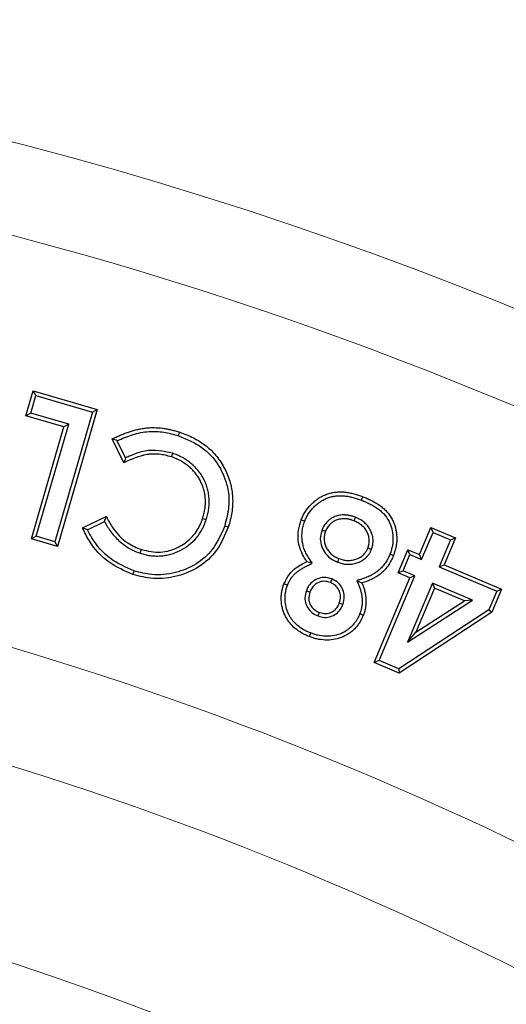
# Model space of a CAD drawing. Extents: x 113.5 to 137.9, y 18.8 to 52.4.
# Drawn here: x 123.3 to 123.5, y 50.6 to 51 of the extents above; entities that cross this region are included whole.
import ezdxf

# ---------------------------------------------------------------- set-up
doc = ezdxf.new("R2010")
doc.units = 0
doc.header["$MEASUREMENT"] = 0
doc.linetypes.add('SLD-Solid', pattern=[0])
doc.layers.get('0').update_dxf_attribs({"linetype": 'CONTINUOUS'})
doc.layers.add('LIGHT', color=7, linetype='CONTINUOUS')

msp = doc.modelspace()

# ---------------------------------------------------------------- linework, layer by layer
at = {"color": 253, "linetype": 'Continuous', "lineweight": 25}
for p, q in [((123.27657, 50.81807), (123.27979, 50.82918)), ((123.27867, 50.81922), (123.28095, 50.82708)), ((123.28095, 50.82708), (123.27979, 50.82918)), ((123.27979, 50.82918), (123.30842, 50.82087)), ((123.28095, 50.82708), (123.30632, 50.81971)), ((123.27867, 50.81922), (123.27657, 50.81807)), ((123.29354, 50.81314), (123.27657, 50.81807)), ((123.29565, 50.81429), (123.27867, 50.81922)), ((123.30632, 50.81971), (123.28948, 50.76176)), ((123.30842, 50.82087), (123.29064, 50.75966)), ((123.30632, 50.81971), (123.30842, 50.82087)), ((123.27899, 50.76304), (123.29354, 50.81314)), ((123.28109, 50.76419), (123.29565, 50.81429)), ((123.29565, 50.81429), (123.29354, 50.81314)), ((123.32028, 50.79697), (123.31512, 50.80768)), ((123.32107, 50.79924), (123.31738, 50.80689)), ((123.30184, 50.76792), (123.31244, 50.77299)), ((123.30406, 50.7671), (123.31168, 50.77075)), ((123.28109, 50.76419), (123.27899, 50.76304)), ((123.28948, 50.76176), (123.28109, 50.76419)), ((123.45246, 50.75599), (123.45754, 50.76808)), ((123.45336, 50.75377), (123.45844, 50.76586)), ((123.45844, 50.76586), (123.45754, 50.76808)), ((123.45754, 50.76808), (123.4685, 50.76348)), ((123.45844, 50.76586), (123.46628, 50.76257)), ((123.29064, 50.75966), (123.27899, 50.76304)), ((123.28948, 50.76176), (123.29064, 50.75966)), ((123.46628, 50.76257), (123.4612, 50.75049)), ((123.4685, 50.76348), (123.46342, 50.75139)), ((123.46628, 50.76257), (123.4685, 50.76348)), ((123.44287, 50.74783), (123.44722, 50.75819)), ((123.44509, 50.74874), (123.44812, 50.75597)), ((123.44812, 50.75597), (123.44722, 50.75819)), ((123.44722, 50.75819), (123.45246, 50.75599)), ((123.44812, 50.75597), (123.45336, 50.75377)), ((123.45336, 50.75377), (123.45246, 50.75599)), ((123.40451, 50.75217), (123.40202, 50.75281)), ((123.4612, 50.75049), (123.46342, 50.75139)), ((123.46342, 50.75139), (123.48911, 50.74059)), ((123.4344, 50.70864), (123.45032, 50.74654)), ((123.44509, 50.74874), (123.44287, 50.74783)), ((123.4481, 50.74563), (123.44287, 50.74783)), ((123.45032, 50.74654), (123.44509, 50.74874)), ((123.45032, 50.74654), (123.4481, 50.74563)), ((123.4612, 50.75049), (123.48689, 50.73968)), ((123.43218, 50.70773), (123.4481, 50.74563)), ((123.45816, 50.74326), (123.44709, 50.7169)), ((123.47612, 50.73569), (123.45816, 50.74326)), ((123.45816, 50.74326), (123.45906, 50.74103)), ((123.45906, 50.74103), (123.45078, 50.72131)), ((123.47251, 50.73538), (123.45906, 50.74103)), ((123.48689, 50.73968), (123.4834, 50.73136)), ((123.48911, 50.74059), (123.48476, 50.73023)), ((123.48689, 50.73968), (123.48911, 50.74059)), ((123.44709, 50.7169), (123.47612, 50.73569)), ((123.45078, 50.72131), (123.47251, 50.73538)), ((123.47612, 50.73569), (123.47251, 50.73538)), ((123.4834, 50.73136), (123.4432, 50.70495)), ((123.48476, 50.73023), (123.44338, 50.70303)), ((123.4834, 50.73136), (123.48476, 50.73023)), ((123.44709, 50.7169), (123.45078, 50.72131)), ((123.4344, 50.70864), (123.43218, 50.70773)), ((123.44338, 50.70303), (123.43218, 50.70773)), ((123.4432, 50.70495), (123.4344, 50.70864)), ((123.4432, 50.70495), (123.44338, 50.70303))]:
    msp.add_line(p, q, dxfattribs=at)
at = {"color": 253, "linetype": 'Continuous', "lineweight": 25, "flags": 128}
for points in [[(123.34473, 50.80909), (123.34489, 50.80957), (123.34505, 50.81006), (123.34526, 50.8107)], [(123.34199, 50.80128), (123.34183, 50.80079), (123.34168, 50.80031), (123.34147, 50.79966)], [(123.42646, 50.78029), (123.42665, 50.78077), (123.42683, 50.78124), (123.42707, 50.78187)], [(123.35708, 50.77152), (123.3566, 50.77168), (123.35612, 50.77184), (123.35548, 50.77206)], [(123.36535, 50.76879), (123.36583, 50.76863), (123.36632, 50.76848), (123.36696, 50.76827)], [(123.40111, 50.77089), (123.40064, 50.77107), (123.40017, 50.77126), (123.39953, 50.7715)], [(123.42371, 50.77267), (123.4235, 50.77214), (123.4233, 50.77162), (123.42309, 50.77109)], [(123.40884, 50.76701), (123.40937, 50.76681), (123.4099, 50.76662), (123.41043, 50.76642)], [(123.32762, 50.75662), (123.32778, 50.7571), (123.32794, 50.75759), (123.32815, 50.75823)], [(123.43092, 50.75827), (123.43039, 50.75846), (123.42986, 50.75866), (123.42933, 50.75885)], [(123.4392, 50.7562), (123.43968, 50.75601), (123.44015, 50.75583), (123.44079, 50.75559)], [(123.41582, 50.7526), (123.41603, 50.75313), (123.41623, 50.75365), (123.41643, 50.75418)], [(123.32482, 50.74869), (123.32466, 50.74821), (123.3245, 50.74772), (123.32429, 50.74708)], [(123.39342, 50.74231), (123.39295, 50.74249), (123.39247, 50.74267), (123.39184, 50.74291)], [(123.41322, 50.74511), (123.41303, 50.74463), (123.41285, 50.74415), (123.41261, 50.74353)], [(123.42441, 50.74437), (123.42554, 50.74383), (123.42668, 50.7433)], [(123.40184, 50.73984), (123.40232, 50.73966), (123.4028, 50.73947), (123.40343, 50.73924)], [(123.41816, 50.73364), (123.41767, 50.73383), (123.41719, 50.73401), (123.41657, 50.73425)], [(123.40707, 50.72858), (123.40726, 50.72906), (123.40744, 50.72955), (123.40768, 50.73016)], [(123.42575, 50.72964), (123.42622, 50.72945), (123.4267, 50.72927), (123.42733, 50.72902)], [(123.40371, 50.72096), (123.40352, 50.72049), (123.40334, 50.72001), (123.40309, 50.71938)]]:
    msp.add_lwpolyline(points, dxfattribs=at)
at = {"color": 7, "linetype": 'SLD-Solid', "lineweight": 15}
for radius, start, end in [(1.47021, 33.69627, 86.30373), (1.3862, 7.26304, 352.73696)]:
    msp.add_arc((122.83688, 49.25657), radius, start, end, dxfattribs=at)
at = {"color": 7, "linetype": 'Continuous', "lineweight": 15}
msp.add_arc((122.83688, 49.25657), 1.32941, 7.83692, 176.65817, dxfattribs=at)
at = {"color": 253, "linetype": 'Continuous', "lineweight": 25}
for points, knots in [([(123.31512, 50.80768), (123.31571, 50.80796), (123.31629, 50.80825), (123.31747, 50.8088), (123.31806, 50.80906), (123.31926, 50.80956), (123.31987, 50.80981), (123.32108, 50.81028), (123.32169, 50.8105), (123.32292, 50.81093), (123.32354, 50.81113), (123.32479, 50.8115), (123.32541, 50.81167), (123.32668, 50.81199), (123.32731, 50.81213), (123.32859, 50.81236), (123.32923, 50.81246), (123.33053, 50.81262), (123.33117, 50.81267), (123.33247, 50.81273), (123.33312, 50.81274), (123.33508, 50.81272), (123.33638, 50.81263), (123.33831, 50.81238), (123.33895, 50.81227), (123.34023, 50.81203), (123.34087, 50.8119), (123.34214, 50.81161), (123.34277, 50.81144), (123.34402, 50.81108), (123.34464, 50.81089), (123.34526, 50.8107)], [0, 0, 0, 0, 0.0625, 0.0625, 0.125, 0.125, 0.1875, 0.1875, 0.25, 0.25, 0.3125, 0.3125, 0.375, 0.375, 0.4375, 0.4375, 0.5, 0.5, 0.5625, 0.5625, 0.625, 0.625, 0.75, 0.75, 0.8125, 0.8125, 0.875, 0.875, 0.9375, 0.9375, 1, 1, 1, 1]), ([(123.31738, 50.80689), (123.31962, 50.80785), (123.32417, 50.80981), (123.33123, 50.81126), (123.33825, 50.81092), (123.34254, 50.80971), (123.34473, 50.80909)], [0, 0, 0, 0, 0.259368, 0.526287, 0.758594, 1, 1, 1, 1]), ([(123.34473, 50.80909), (123.34841, 50.80757), (123.35519, 50.80478), (123.36257, 50.79683), (123.36682, 50.78756), (123.36773, 50.77771), (123.36609, 50.77158), (123.36535, 50.76879)], [0, 0, 0, 0, 0.233312, 0.429743, 0.625735, 0.829655, 1, 1, 1, 1]), ([(123.34526, 50.8107), (123.34631, 50.81033), (123.34736, 50.80996), (123.34943, 50.80913), (123.35044, 50.80866), (123.35242, 50.80763), (123.35338, 50.80707), (123.35526, 50.80586), (123.35617, 50.80522), (123.35792, 50.80384), (123.35876, 50.8031), (123.36034, 50.80153), (123.36109, 50.8007), (123.3632, 50.79811), (123.36441, 50.79623), (123.36594, 50.79325), (123.36641, 50.79224), (123.36722, 50.79016), (123.36756, 50.7891), (123.36815, 50.78695), (123.36838, 50.78586), (123.36873, 50.78365), (123.36883, 50.78254), (123.36894, 50.78032), (123.36894, 50.7792), (123.36882, 50.77697), (123.3687, 50.77586), (123.36836, 50.77366), (123.36814, 50.77257), (123.3676, 50.77041), (123.36728, 50.76934), (123.36696, 50.76827)], [0, 0, 0, 0, 0.0625, 0.0625, 0.125, 0.125, 0.1875, 0.1875, 0.25, 0.25, 0.3125, 0.3125, 0.375, 0.375, 0.5, 0.5, 0.5625, 0.5625, 0.625, 0.625, 0.6875, 0.6875, 0.75, 0.75, 0.8125, 0.8125, 0.875, 0.875, 0.9375, 0.9375, 1, 1, 1, 1]), ([(123.31738, 50.80689), (123.31701, 50.80702), (123.31625, 50.80729), (123.3155, 50.80755), (123.31512, 50.80768)], [0, 0, 0, 0, 0.499998, 1, 1, 1, 1]), ([(123.34147, 50.79966), (123.34059, 50.79993), (123.33971, 50.80019), (123.33792, 50.80059), (123.33701, 50.80073), (123.33564, 50.80086), (123.33518, 50.80089), (123.33427, 50.80092), (123.33381, 50.80092), (123.33289, 50.8009), (123.33243, 50.80088), (123.33175, 50.80081), (123.33152, 50.80079), (123.33106, 50.80073), (123.33084, 50.80069), (123.33016, 50.80058), (123.32971, 50.80049), (123.32881, 50.80029), (123.32837, 50.80018), (123.32704, 50.7998), (123.32617, 50.79951), (123.32489, 50.79903), (123.32446, 50.79886), (123.32361, 50.79851), (123.32319, 50.79833), (123.32193, 50.79778), (123.3211, 50.79738), (123.32028, 50.79697)], [0, 0, 0, 0, 0.125, 0.125, 0.25, 0.25, 0.3125, 0.3125, 0.375, 0.375, 0.4375, 0.4375, 0.46875, 0.46875, 0.5, 0.5, 0.5625, 0.5625, 0.625, 0.625, 0.75, 0.75, 0.8125, 0.8125, 0.875, 0.875, 1, 1, 1, 1]), ([(123.32107, 50.79924), (123.32094, 50.79886), (123.32067, 50.79811), (123.32041, 50.79735), (123.32028, 50.79697)], [0, 0, 0, 0, 0.5, 1, 1, 1, 1]), ([(123.34199, 50.80128), (123.3387, 50.80201), (123.33238, 50.80342), (123.32531, 50.80114), (123.3218, 50.79956), (123.32107, 50.79924)], [0, 0, 0, 0, 0.461843, 0.887902, 1, 1, 1, 1]), ([(123.35548, 50.77206), (123.35558, 50.7724), (123.35569, 50.77275), (123.35589, 50.77344), (123.35599, 50.77379), (123.35624, 50.77485), (123.35638, 50.77556), (123.35654, 50.77663), (123.35659, 50.77699), (123.35667, 50.77771), (123.3567, 50.77807), (123.35676, 50.77915), (123.35675, 50.77987), (123.3567, 50.78096), (123.35668, 50.78132), (123.35661, 50.78204), (123.35657, 50.7824), (123.3564, 50.78347), (123.35626, 50.78418), (123.35598, 50.78523), (123.35588, 50.78558), (123.35566, 50.78626), (123.35554, 50.7866), (123.35528, 50.78728), (123.35514, 50.78761), (123.35485, 50.78827), (123.3547, 50.7886), (123.35421, 50.78957), (123.35384, 50.79019), (123.35304, 50.7914), (123.3526, 50.79198), (123.35168, 50.79309), (123.35119, 50.79362), (123.35043, 50.79439), (123.35016, 50.79464), (123.34963, 50.79513), (123.34936, 50.79536), (123.34851, 50.79605), (123.34792, 50.79647), (123.34702, 50.79706), (123.34671, 50.79726), (123.34609, 50.79763), (123.34578, 50.79781), (123.34483, 50.79832), (123.34417, 50.79863), (123.34317, 50.79905), (123.34283, 50.79919), (123.34215, 50.79943), (123.34181, 50.79955), (123.34147, 50.79966)], [0, 0, 0, 0, 0.03125, 0.03125, 0.0625, 0.0625, 0.125, 0.125, 0.15625, 0.15625, 0.1875, 0.1875, 0.25, 0.25, 0.28125, 0.28125, 0.3125, 0.3125, 0.375, 0.375, 0.40625, 0.40625, 0.4375, 0.4375, 0.46875, 0.46875, 0.5, 0.5, 0.5625, 0.5625, 0.625, 0.625, 0.6875, 0.6875, 0.71875, 0.71875, 0.75, 0.75, 0.8125, 0.8125, 0.84375, 0.84375, 0.875, 0.875, 0.9375, 0.9375, 0.96875, 0.96875, 1, 1, 1, 1]), ([(123.35708, 50.77152), (123.35709, 50.77153), (123.35709, 50.77155), (123.3571, 50.77156), (123.3572, 50.7719), (123.35731, 50.77226), (123.35753, 50.77299), (123.35763, 50.77337), (123.3579, 50.7745), (123.35804, 50.77525), (123.35822, 50.77639), (123.35827, 50.77677), (123.35836, 50.77755), (123.35839, 50.77795), (123.35845, 50.77913), (123.35845, 50.7799), (123.3584, 50.78106), (123.35837, 50.78145), (123.3583, 50.78223), (123.35825, 50.78262), (123.35807, 50.78379), (123.35791, 50.78455), (123.35762, 50.78568), (123.35751, 50.78606), (123.35727, 50.78681), (123.35714, 50.78719), (123.35685, 50.78792), (123.35671, 50.78827), (123.35639, 50.78898), (123.35622, 50.78934), (123.35568, 50.7904), (123.35528, 50.79108), (123.35441, 50.79239), (123.35395, 50.79301), (123.35295, 50.79422), (123.35243, 50.79479), (123.35161, 50.79561), (123.35133, 50.79587), (123.35075, 50.7964), (123.35045, 50.79666), (123.34952, 50.79741), (123.3489, 50.79786), (123.34793, 50.79849), (123.34761, 50.7987), (123.34695, 50.79909), (123.34661, 50.79929), (123.34558, 50.79984), (123.34488, 50.80017), (123.3438, 50.80063), (123.34343, 50.80077), (123.34271, 50.80103), (123.34236, 50.80115), (123.34201, 50.80127), (123.342, 50.80127), (123.342, 50.80127), (123.34199, 50.80128)], [-0.001013, -0.001013, -0.001013, -0.001013, 0, 0, 0, 0.03125, 0.03125, 0.0625, 0.0625, 0.125, 0.125, 0.15625, 0.15625, 0.1875, 0.1875, 0.25, 0.25, 0.28125, 0.28125, 0.3125, 0.3125, 0.375, 0.375, 0.40625, 0.40625, 0.4375, 0.4375, 0.46875, 0.46875, 0.5, 0.5, 0.5625, 0.5625, 0.625, 0.625, 0.6875, 0.6875, 0.71875, 0.71875, 0.75, 0.75, 0.8125, 0.8125, 0.84375, 0.84375, 0.875, 0.875, 0.9375, 0.9375, 0.96875, 0.96875, 1, 1, 1, 1.000881, 1.000881, 1.000881, 1.000881]), ([(123.39953, 50.7715), (123.39981, 50.77214), (123.40008, 50.77277), (123.40054, 50.77371), (123.4007, 50.77401), (123.40103, 50.77462), (123.40121, 50.77491), (123.40214, 50.77637), (123.40302, 50.77745), (123.40449, 50.77892), (123.405, 50.77939), (123.4058, 50.78005), (123.40607, 50.78027), (123.40662, 50.78068), (123.40691, 50.78088), (123.40734, 50.78116), (123.40749, 50.78125), (123.40778, 50.78143), (123.40793, 50.78152), (123.40838, 50.78178), (123.40868, 50.78195), (123.40929, 50.78227), (123.40961, 50.78241), (123.41024, 50.78269), (123.41057, 50.78282), (123.41121, 50.78306), (123.41154, 50.78317), (123.4122, 50.78337), (123.41254, 50.78346), (123.41355, 50.7837), (123.41423, 50.78383), (123.41526, 50.78395), (123.4156, 50.78397), (123.41629, 50.78401), (123.41664, 50.78402), (123.41768, 50.78402), (123.41837, 50.78399), (123.4194, 50.78389), (123.41974, 50.78384), (123.42043, 50.78374), (123.42077, 50.78368), (123.42179, 50.78348), (123.42246, 50.78333), (123.4238, 50.78298), (123.42446, 50.78279), (123.42578, 50.78236), (123.42643, 50.78212), (123.42707, 50.78187)], [0, 0, 0, 0, 0.0625, 0.0625, 0.09375, 0.09375, 0.125, 0.125, 0.25, 0.25, 0.3125, 0.3125, 0.34375, 0.34375, 0.375, 0.375, 0.390625, 0.390625, 0.40625, 0.40625, 0.4375, 0.4375, 0.46875, 0.46875, 0.5, 0.5, 0.53125, 0.53125, 0.5625, 0.5625, 0.625, 0.625, 0.65625, 0.65625, 0.6875, 0.6875, 0.75, 0.75, 0.78125, 0.78125, 0.8125, 0.8125, 0.875, 0.875, 0.9375, 0.9375, 1, 1, 1, 1]), ([(123.40111, 50.77089), (123.40138, 50.7715), (123.40164, 50.77209), (123.40205, 50.77294), (123.40219, 50.77322), (123.4025, 50.77376), (123.40266, 50.77403), (123.4035, 50.77535), (123.4043, 50.77633), (123.40565, 50.77769), (123.40612, 50.77812), (123.40686, 50.77873), (123.40711, 50.77893), (123.40761, 50.7793), (123.40785, 50.77947), (123.40825, 50.77973), (123.40838, 50.77981), (123.40866, 50.77998), (123.4088, 50.78006), (123.40922, 50.78031), (123.40949, 50.78047), (123.41003, 50.78074), (123.4103, 50.78087), (123.41088, 50.78112), (123.41119, 50.78124), (123.41178, 50.78146), (123.41207, 50.78156), (123.41266, 50.78174), (123.41296, 50.78182), (123.41388, 50.78204), (123.4145, 50.78215), (123.41542, 50.78226), (123.41572, 50.78228), (123.41635, 50.78232), (123.41666, 50.78232), (123.41762, 50.78232), (123.41827, 50.78229), (123.4192, 50.7822), (123.41951, 50.78216), (123.42015, 50.78207), (123.42047, 50.78201), (123.42143, 50.78183), (123.42207, 50.78168), (123.42334, 50.78135), (123.42397, 50.78117), (123.42521, 50.78076), (123.42582, 50.78054), (123.42646, 50.78029)], [0.0018496, 0.0018496, 0.0018496, 0.0018496, 0.0625, 0.0625, 0.09375, 0.09375, 0.125, 0.125, 0.25, 0.25, 0.3125, 0.3125, 0.34375, 0.34375, 0.375, 0.375, 0.390625, 0.390625, 0.40625, 0.40625, 0.4375, 0.4375, 0.46875, 0.46875, 0.5, 0.5, 0.53125, 0.53125, 0.5625, 0.5625, 0.625, 0.625, 0.65625, 0.65625, 0.6875, 0.6875, 0.75, 0.75, 0.78125, 0.78125, 0.8125, 0.8125, 0.875, 0.875, 0.9375, 0.9375, 0.9996046, 0.9996046, 0.9996046, 0.9996046]), ([(123.42707, 50.78187), (123.42772, 50.78162), (123.42838, 50.78136), (123.42966, 50.7808), (123.4303, 50.78051), (123.43154, 50.77987), (123.43216, 50.77953), (123.43337, 50.77883), (123.43396, 50.77846), (123.43482, 50.77785), (123.43511, 50.77765), (123.43566, 50.77722), (123.43593, 50.777), (123.43647, 50.77654), (123.43673, 50.77631), (123.43723, 50.77582), (123.43747, 50.77557), (123.43865, 50.77427), (123.43947, 50.77312), (123.44046, 50.77126), (123.44075, 50.77062), (123.44125, 50.76931), (123.44146, 50.76864), (123.44199, 50.76661), (123.44219, 50.76521), (123.44227, 50.76311), (123.44226, 50.76241), (123.44216, 50.76101), (123.44207, 50.76031), (123.44188, 50.75928), (123.4418, 50.75894), (123.44164, 50.75826), (123.44154, 50.75792), (123.44124, 50.75691), (123.44101, 50.75625), (123.44079, 50.75559)], [0, 0, 0, 0, 0.0625, 0.0625, 0.125, 0.125, 0.1875, 0.1875, 0.25, 0.25, 0.28125, 0.28125, 0.3125, 0.3125, 0.34375, 0.34375, 0.375, 0.375, 0.5, 0.5, 0.5625, 0.5625, 0.625, 0.625, 0.75, 0.75, 0.8125, 0.8125, 0.875, 0.875, 0.90625, 0.90625, 0.9375, 0.9375, 1, 1, 1, 1]), ([(123.42646, 50.78029), (123.42711, 50.78004), (123.42774, 50.77979), (123.42896, 50.77926), (123.42955, 50.77898), (123.43074, 50.77837), (123.43134, 50.77805), (123.43249, 50.77738), (123.43304, 50.77704), (123.43383, 50.77648), (123.43409, 50.77629), (123.4346, 50.77589), (123.43486, 50.77569), (123.43534, 50.77527), (123.43557, 50.77506), (123.43602, 50.77463), (123.43624, 50.7744), (123.4373, 50.77323), (123.43804, 50.77219), (123.43893, 50.77053), (123.43919, 50.76995), (123.43964, 50.76877), (123.43983, 50.76816), (123.44031, 50.7663), (123.4405, 50.76503), (123.44057, 50.7631), (123.44056, 50.76246), (123.44047, 50.76119), (123.44039, 50.76056), (123.44022, 50.75962), (123.44015, 50.75931), (123.44, 50.75869), (123.43991, 50.75838), (123.43964, 50.75746), (123.43942, 50.75684), (123.4392, 50.7562)], [0.0003923, 0.0003923, 0.0003923, 0.0003923, 0.0625, 0.0625, 0.125, 0.125, 0.1875, 0.1875, 0.25, 0.25, 0.28125, 0.28125, 0.3125, 0.3125, 0.34375, 0.34375, 0.375, 0.375, 0.5, 0.5, 0.5625, 0.5625, 0.625, 0.625, 0.75, 0.75, 0.8125, 0.8125, 0.875, 0.875, 0.90625, 0.90625, 0.9375, 0.9375, 0.9983052, 0.9983052, 0.9983052, 0.9983052]), ([(123.31168, 50.77075), (123.3118, 50.77112), (123.31206, 50.77187), (123.31232, 50.77262), (123.31244, 50.77299)], [0, 0, 0, 0, 0.5, 1, 1, 1, 1]), ([(123.31244, 50.77299), (123.31336, 50.77127), (123.31575, 50.76675), (123.32103, 50.76121), (123.32606, 50.75911), (123.32815, 50.75823)], [0, 0, 0, 0, 0.265302, 0.693255, 1, 1, 1, 1]), ([(123.42371, 50.77267), (123.4237, 50.77268), (123.42369, 50.77268), (123.42368, 50.77268), (123.42338, 50.77279), (123.42307, 50.77291), (123.42255, 50.77308), (123.42237, 50.77313), (123.42202, 50.77323), (123.42185, 50.77327), (123.42151, 50.77335), (123.42135, 50.77339), (123.42102, 50.77346), (123.42084, 50.7735), (123.42048, 50.77357), (123.42028, 50.7736), (123.4199, 50.77364), (123.41971, 50.77366), (123.41935, 50.77368), (123.41917, 50.77369), (123.41883, 50.7737), (123.41865, 50.77371), (123.41809, 50.77371), (123.4177, 50.77369), (123.41695, 50.7736), (123.41658, 50.77354), (123.41586, 50.77338), (123.4155, 50.77328), (123.41478, 50.77305), (123.41441, 50.7729), (123.4139, 50.77267), (123.41374, 50.77259), (123.41342, 50.77242), (123.41325, 50.77232), (123.41291, 50.77213), (123.41274, 50.77202), (123.41241, 50.77179), (123.41226, 50.77167), (123.41196, 50.77143), (123.41182, 50.77132), (123.41154, 50.77107), (123.4114, 50.77094), (123.41072, 50.77027), (123.41024, 50.76966), (123.40963, 50.76871), (123.40945, 50.76837), (123.40911, 50.76768), (123.40898, 50.76736), (123.40886, 50.76706), (123.40885, 50.76704), (123.40884, 50.76703), (123.40884, 50.76701)], [-0.002011, -0.002011, -0.002011, -0.002011, 0, 0, 0, 0.0625, 0.0625, 0.09375, 0.09375, 0.125, 0.125, 0.15625, 0.15625, 0.1875, 0.1875, 0.21875, 0.21875, 0.25, 0.25, 0.28125, 0.28125, 0.3125, 0.3125, 0.375, 0.375, 0.4375, 0.4375, 0.5, 0.5, 0.5625, 0.5625, 0.59375, 0.59375, 0.625, 0.625, 0.65625, 0.65625, 0.6875, 0.6875, 0.71875, 0.71875, 0.75, 0.75, 0.875, 0.875, 0.9375, 0.9375, 1, 1, 1, 1.004171, 1.004171, 1.004171, 1.004171]), ([(123.31168, 50.77075), (123.31186, 50.7704), (123.31204, 50.77005), (123.31248, 50.76928), (123.31273, 50.76885), (123.31325, 50.76802), (123.31352, 50.76761), (123.31434, 50.76641), (123.31493, 50.76564), (123.31618, 50.76412), (123.31686, 50.7634), (123.31826, 50.76203), (123.319, 50.76138), (123.32057, 50.76015), (123.3214, 50.75959), (123.32309, 50.75857), (123.32397, 50.7581), (123.32579, 50.75729), (123.32671, 50.75696), (123.32757, 50.75664), (123.32759, 50.75663), (123.32761, 50.75663), (123.32762, 50.75662)], [0.0739647, 0.0739647, 0.0739647, 0.0739647, 0.125, 0.125, 0.1875, 0.1875, 0.25, 0.25, 0.375, 0.375, 0.5, 0.5, 0.625, 0.625, 0.75, 0.75, 0.875, 0.875, 1, 1, 1, 1.0023294, 1.0023294, 1.0023294, 1.0023294]), ([(123.36535, 50.76879), (123.36378, 50.76511), (123.3609, 50.75837), (123.35272, 50.75126), (123.34325, 50.74747), (123.33354, 50.74647), (123.32746, 50.74802), (123.32482, 50.74869)], [0, 0, 0, 0, 0.2357437, 0.4317585, 0.6274068, 0.8379391, 1, 1, 1, 1]), ([(123.32762, 50.75662), (123.32764, 50.75662), (123.32766, 50.75661), (123.32767, 50.75661), (123.32835, 50.7564), (123.32906, 50.75619), (123.33055, 50.75583), (123.33131, 50.75568), (123.33284, 50.75547), (123.33361, 50.75541), (123.33512, 50.75535), (123.33589, 50.75535), (123.33745, 50.75544), (123.33823, 50.75554), (123.33973, 50.75581), (123.34048, 50.75598), (123.34272, 50.7566), (123.34415, 50.75719), (123.34685, 50.75855), (123.34817, 50.75936), (123.35061, 50.76126), (123.35172, 50.76234), (123.35321, 50.7641), (123.35368, 50.76471), (123.35455, 50.766), (123.35494, 50.76666), (123.35566, 50.768), (123.356, 50.7687), (123.35659, 50.77012), (123.35683, 50.77082), (123.35707, 50.77149), (123.35708, 50.7715), (123.35708, 50.77151), (123.35708, 50.77152)], [-0.00151, -0.00151, -0.00151, -0.00151, 0, 0, 0, 0.0625, 0.0625, 0.125, 0.125, 0.1875, 0.1875, 0.25, 0.25, 0.3125, 0.3125, 0.375, 0.375, 0.5, 0.5, 0.625, 0.625, 0.75, 0.75, 0.8125, 0.8125, 0.875, 0.875, 0.9375, 0.9375, 1, 1, 1, 1.001028, 1.001028, 1.001028, 1.001028]), ([(123.32815, 50.75823), (123.33101, 50.75759), (123.33657, 50.75635), (123.34446, 50.7588), (123.35066, 50.76313), (123.35399, 50.76798), (123.35514, 50.77115), (123.35548, 50.77206)], [0, 0, 0, 0, 0.25414, 0.494813, 0.70261, 0.914325, 1, 1, 1, 1]), ([(123.40202, 50.75281), (123.40075, 50.75499), (123.39825, 50.75931), (123.39788, 50.76613), (123.39907, 50.76999), (123.39953, 50.7715)], [0, 0, 0, 0, 0.382656, 0.75735, 1, 1, 1, 1]), ([(123.40451, 50.75217), (123.40415, 50.7527), (123.40378, 50.75323), (123.40342, 50.75377), (123.40295, 50.75444), (123.40252, 50.75509), (123.40178, 50.75636), (123.40146, 50.75703), (123.40062, 50.75912), (123.40023, 50.76057), (123.39993, 50.76281), (123.39987, 50.76355), (123.39987, 50.76503), (123.39992, 50.76578), (123.40011, 50.76729), (123.40024, 50.76802), (123.4006, 50.76942), (123.40085, 50.77013), (123.40111, 50.77089)], [-0.098329, -0.098329, -0.098329, -0.098329, 0, 0, 0, 0.125, 0.125, 0.25, 0.25, 0.5, 0.5, 0.625, 0.625, 0.75, 0.75, 0.875, 0.875, 0.996884, 0.996884, 0.996884, 0.996884]), ([(123.42309, 50.77109), (123.42279, 50.7712), (123.4225, 50.77131), (123.42205, 50.77146), (123.4219, 50.77151), (123.42159, 50.77159), (123.42144, 50.77163), (123.42113, 50.7717), (123.42098, 50.77174), (123.42067, 50.77181), (123.42051, 50.77184), (123.4202, 50.77189), (123.42004, 50.77192), (123.41973, 50.77196), (123.41957, 50.77197), (123.41926, 50.77199), (123.4191, 50.772), (123.41878, 50.77201), (123.41862, 50.77201), (123.41815, 50.77201), (123.41783, 50.772), (123.4172, 50.77192), (123.41689, 50.77187), (123.41627, 50.77173), (123.41597, 50.77165), (123.41537, 50.77146), (123.41507, 50.77134), (123.41464, 50.77114), (123.4145, 50.77107), (123.41422, 50.77092), (123.41408, 50.77085), (123.41381, 50.77069), (123.41367, 50.7706), (123.41341, 50.77042), (123.41329, 50.77032), (123.41304, 50.77013), (123.41292, 50.77003), (123.41268, 50.76982), (123.41257, 50.76971), (123.412, 50.76915), (123.41161, 50.76866), (123.4111, 50.76785), (123.41094, 50.76758), (123.41067, 50.76701), (123.41055, 50.76671), (123.41043, 50.76642)], [0, 0, 0, 0, 0.0625, 0.0625, 0.09375, 0.09375, 0.125, 0.125, 0.15625, 0.15625, 0.1875, 0.1875, 0.21875, 0.21875, 0.25, 0.25, 0.28125, 0.28125, 0.3125, 0.3125, 0.375, 0.375, 0.4375, 0.4375, 0.5, 0.5, 0.5625, 0.5625, 0.59375, 0.59375, 0.625, 0.625, 0.65625, 0.65625, 0.6875, 0.6875, 0.71875, 0.71875, 0.75, 0.75, 0.875, 0.875, 0.9375, 0.9375, 1, 1, 1, 1]), ([(123.42933, 50.75885), (123.42952, 50.75946), (123.42972, 50.76008), (123.42995, 50.76133), (123.42999, 50.76198), (123.4299, 50.76326), (123.42978, 50.7639), (123.42942, 50.76513), (123.42917, 50.76572), (123.42872, 50.76657), (123.42856, 50.76685), (123.4282, 50.76738), (123.42801, 50.76763), (123.4276, 50.76813), (123.42738, 50.76836), (123.42692, 50.76881), (123.42668, 50.76903), (123.42618, 50.76942), (123.42592, 50.76961), (123.42539, 50.76996), (123.42511, 50.77013), (123.42469, 50.77036), (123.42455, 50.77044), (123.42426, 50.77058), (123.42412, 50.77065), (123.42368, 50.77085), (123.42339, 50.77097), (123.42309, 50.77109)], [0, 0, 0, 0, 0.125, 0.125, 0.25, 0.25, 0.375, 0.375, 0.5, 0.5, 0.5625, 0.5625, 0.625, 0.625, 0.6875, 0.6875, 0.75, 0.75, 0.8125, 0.8125, 0.875, 0.875, 0.90625, 0.90625, 0.9375, 0.9375, 1, 1, 1, 1]), ([(123.43092, 50.75827), (123.43093, 50.75829), (123.43093, 50.75831), (123.43094, 50.75833), (123.43114, 50.75894), (123.43136, 50.75963), (123.43165, 50.76117), (123.43169, 50.76196), (123.43158, 50.76351), (123.43144, 50.76427), (123.43101, 50.76572), (123.43072, 50.76642), (123.43019, 50.76742), (123.42999, 50.76775), (123.42957, 50.76837), (123.42935, 50.76867), (123.42887, 50.76925), (123.42861, 50.76953), (123.42807, 50.77006), (123.42778, 50.77032), (123.42719, 50.77079), (123.42689, 50.771), (123.42628, 50.7714), (123.42597, 50.77159), (123.42549, 50.77186), (123.42533, 50.77194), (123.42501, 50.77211), (123.42484, 50.77219), (123.42435, 50.77241), (123.42403, 50.77254), (123.42374, 50.77266), (123.42373, 50.77266), (123.42372, 50.77267), (123.42371, 50.77267)], [-0.004431, -0.004431, -0.004431, -0.004431, 0, 0, 0, 0.125, 0.125, 0.25, 0.25, 0.375, 0.375, 0.5, 0.5, 0.5625, 0.5625, 0.625, 0.625, 0.6875, 0.6875, 0.75, 0.75, 0.8125, 0.8125, 0.875, 0.875, 0.90625, 0.90625, 0.9375, 0.9375, 1, 1, 1, 1.001988, 1.001988, 1.001988, 1.001988]), ([(123.30406, 50.7671), (123.30368, 50.76724), (123.30331, 50.76737), (123.30295, 50.76751), (123.30258, 50.76765), (123.30221, 50.76779), (123.30184, 50.76792)], [0, 0, 0, 0, 0.001229231, 0.001229231, 0.001229231, 0.002458469, 0.002458469, 0.002458469, 0.002458469]), ([(123.32429, 50.74708), (123.32065, 50.74868), (123.31302, 50.75204), (123.30563, 50.76004), (123.3028, 50.76594), (123.30184, 50.76792)], [0, 0, 0, 0, 0.376362, 0.789997, 1, 1, 1, 1]), ([(123.32482, 50.74869), (123.32117, 50.75031), (123.31371, 50.75362), (123.3072, 50.76099), (123.30468, 50.76589), (123.30406, 50.7671)], [0, 0, 0, 0, 0.4174572, 0.855962, 1, 1, 1, 1]), ([(123.36696, 50.76827), (123.36541, 50.7646), (123.3625, 50.7577), (123.3542, 50.75015), (123.34436, 50.74598), (123.33396, 50.74469), (123.32734, 50.74632), (123.32429, 50.74708)], [0, 0, 0, 0, 0.2235555, 0.4200033, 0.616234, 0.8229806, 1, 1, 1, 1]), ([(123.40884, 50.76701), (123.40847, 50.76568), (123.40778, 50.76321), (123.40859, 50.75948), (123.41036, 50.75626), (123.41293, 50.7539), (123.41497, 50.75298), (123.41582, 50.7526)], [0, 0, 0, 0, 0.229026, 0.426556, 0.623163, 0.843169, 1, 1, 1, 1]), ([(123.41043, 50.76642), (123.41023, 50.76582), (123.41003, 50.76521), (123.4098, 50.76397), (123.40976, 50.76333), (123.40983, 50.76206), (123.40993, 50.76143), (123.4102, 50.76052), (123.4103, 50.76022), (123.41054, 50.75963), (123.41067, 50.75934), (123.41096, 50.75877), (123.41112, 50.75849), (123.41146, 50.75796), (123.41164, 50.7577), (123.41223, 50.75696), (123.41268, 50.7565), (123.4134, 50.75588), (123.41365, 50.75569), (123.41417, 50.75532), (123.41444, 50.75515), (123.41527, 50.75469), (123.41585, 50.75443), (123.41643, 50.75418)], [0, 0, 0, 0, 0.125, 0.125, 0.25, 0.25, 0.375, 0.375, 0.4375, 0.4375, 0.5, 0.5, 0.5625, 0.5625, 0.625, 0.625, 0.75, 0.75, 0.8125, 0.8125, 0.875, 0.875, 1, 1, 1, 1]), ([(123.41582, 50.7526), (123.41585, 50.75259), (123.41587, 50.75258), (123.41589, 50.75257), (123.41649, 50.75237), (123.41714, 50.75215), (123.41821, 50.75189), (123.41858, 50.75182), (123.41932, 50.75172), (123.41969, 50.75168), (123.42081, 50.75163), (123.42155, 50.75167), (123.42301, 50.75188), (123.42373, 50.75205), (123.42513, 50.75251), (123.42581, 50.75281), (123.42679, 50.75335), (123.4271, 50.75355), (123.42772, 50.75398), (123.42803, 50.75422), (123.4286, 50.75472), (123.42888, 50.75499), (123.42928, 50.75545), (123.4294, 50.75561), (123.42964, 50.75592), (123.42975, 50.75607), (123.42995, 50.75638), (123.43005, 50.75653), (123.43025, 50.75685), (123.43035, 50.75702), (123.43053, 50.75738), (123.43062, 50.75756), (123.43077, 50.7579), (123.43083, 50.75806), (123.43089, 50.7582), (123.4309, 50.75823), (123.43091, 50.75825), (123.43092, 50.75827)], [-0.004767, -0.004767, -0.004767, -0.004767, 0, 0, 0, 0.125, 0.125, 0.1875, 0.1875, 0.25, 0.25, 0.375, 0.375, 0.5, 0.5, 0.625, 0.625, 0.6875, 0.6875, 0.75, 0.75, 0.8125, 0.8125, 0.84375, 0.84375, 0.875, 0.875, 0.90625, 0.90625, 0.9375, 0.9375, 0.96875, 0.96875, 1, 1, 1, 1.004447, 1.004447, 1.004447, 1.004447]), ([(123.41643, 50.75418), (123.41704, 50.75398), (123.41764, 50.75377), (123.41856, 50.75355), (123.41888, 50.75349), (123.4195, 50.7534), (123.41982, 50.75337), (123.42078, 50.75333), (123.42141, 50.75336), (123.42267, 50.75354), (123.42329, 50.75369), (123.4245, 50.75409), (123.42508, 50.75434), (123.42591, 50.75481), (123.42618, 50.75497), (123.42671, 50.75533), (123.42696, 50.75553), (123.42743, 50.75595), (123.42766, 50.75617), (123.42797, 50.75653), (123.42807, 50.75666), (123.42826, 50.75691), (123.42835, 50.75704), (123.42853, 50.7573), (123.42862, 50.75744), (123.42878, 50.75771), (123.42886, 50.75784), (123.42901, 50.75813), (123.42908, 50.75827), (123.4292, 50.75856), (123.42927, 50.75871), (123.42933, 50.75885)], [0, 0, 0, 0, 0.125, 0.125, 0.1875, 0.1875, 0.25, 0.25, 0.375, 0.375, 0.5, 0.5, 0.625, 0.625, 0.6875, 0.6875, 0.75, 0.75, 0.8125, 0.8125, 0.84375, 0.84375, 0.875, 0.875, 0.90625, 0.90625, 0.9375, 0.9375, 0.96875, 0.96875, 1, 1, 1, 1]), ([(123.4392, 50.7562), (123.43889, 50.75547), (123.4386, 50.75478), (123.43794, 50.75349), (123.43756, 50.75286), (123.43672, 50.75164), (123.43626, 50.75106), (123.43528, 50.74997), (123.43475, 50.74946), (123.43305, 50.74802), (123.4318, 50.7472), (123.4298, 50.7462), (123.42911, 50.74591), (123.4277, 50.74539), (123.42695, 50.74516), (123.42617, 50.74492), (123.42559, 50.74473), (123.425, 50.74455), (123.42441, 50.74437)], [0.002926, 0.002926, 0.002926, 0.002926, 0.125, 0.125, 0.25, 0.25, 0.375, 0.375, 0.5, 0.5, 0.75, 0.75, 0.875, 0.875, 1, 1, 1, 1.094837, 1.094837, 1.094837, 1.094837]), ([(123.44079, 50.75559), (123.44047, 50.75484), (123.44015, 50.75409), (123.43942, 50.75265), (123.439, 50.75195), (123.43807, 50.75062), (123.43757, 50.74998), (123.43648, 50.74877), (123.4359, 50.74821), (123.43404, 50.74664), (123.43267, 50.74574), (123.4305, 50.74465), (123.42975, 50.74433), (123.42823, 50.74378), (123.42745, 50.74354), (123.42668, 50.7433)], [0, 0, 0, 0, 0.125, 0.125, 0.25, 0.25, 0.375, 0.375, 0.5, 0.5, 0.75, 0.75, 0.875, 0.875, 1, 1, 1, 1]), ([(123.39184, 50.74291), (123.39274, 50.74471), (123.39449, 50.74822), (123.3986, 50.75106), (123.40115, 50.75237), (123.40202, 50.75281)], [0, 0, 0, 0, 0.407697, 0.798507, 1, 1, 1, 1]), ([(123.39342, 50.74231), (123.39353, 50.74257), (123.39364, 50.74283), (123.39386, 50.74333), (123.39397, 50.74357), (123.39421, 50.74405), (123.39434, 50.74428), (123.39462, 50.74475), (123.39477, 50.74499), (123.39522, 50.74567), (123.39554, 50.7461), (123.39623, 50.7469), (123.39661, 50.74728), (123.39741, 50.748), (123.39784, 50.74835), (123.39875, 50.749), (123.39923, 50.74932), (123.4002, 50.74993), (123.40069, 50.75021), (123.40171, 50.75076), (123.40224, 50.75102), (123.40278, 50.7513), (123.40336, 50.75159), (123.40393, 50.75188), (123.40451, 50.75217)], [0.003605, 0.003605, 0.003605, 0.003605, 0.0625, 0.0625, 0.125, 0.125, 0.1875, 0.1875, 0.25, 0.25, 0.375, 0.375, 0.5, 0.5, 0.625, 0.625, 0.75, 0.75, 0.875, 0.875, 1, 1, 1, 1.132775, 1.132775, 1.132775, 1.132775]), ([(123.40309, 50.71938), (123.40253, 50.71962), (123.40197, 50.71985), (123.40087, 50.72036), (123.40033, 50.72064), (123.39874, 50.72154), (123.39774, 50.72224), (123.39635, 50.72342), (123.39591, 50.72384), (123.39506, 50.72471), (123.39466, 50.72517), (123.39391, 50.72612), (123.39356, 50.72662), (123.39292, 50.72766), (123.39262, 50.72819), (123.39209, 50.72928), (123.39185, 50.72984), (123.39145, 50.73099), (123.39128, 50.73157), (123.39085, 50.73335), (123.39068, 50.73456), (123.3906, 50.73638), (123.39061, 50.73699), (123.39069, 50.7382), (123.39076, 50.73881), (123.39091, 50.73971), (123.39097, 50.74), (123.39111, 50.7406), (123.39119, 50.74089), (123.39144, 50.74176), (123.39164, 50.74234), (123.39184, 50.74291)], [0, 0, 0, 0, 0.0625, 0.0625, 0.125, 0.125, 0.25, 0.25, 0.3125, 0.3125, 0.375, 0.375, 0.4375, 0.4375, 0.5, 0.5, 0.5625, 0.5625, 0.625, 0.625, 0.75, 0.75, 0.8125, 0.8125, 0.875, 0.875, 0.90625, 0.90625, 0.9375, 0.9375, 1, 1, 1, 1]), ([(123.40371, 50.72096), (123.40316, 50.72119), (123.40263, 50.72142), (123.40161, 50.72189), (123.40112, 50.72214), (123.39968, 50.72296), (123.39876, 50.7236), (123.39749, 50.72468), (123.39708, 50.72506), (123.39631, 50.72585), (123.39596, 50.72626), (123.39528, 50.72712), (123.39497, 50.72757), (123.39438, 50.72851), (123.39411, 50.72899), (123.39364, 50.72996), (123.39343, 50.73046), (123.39307, 50.7315), (123.39291, 50.73203), (123.39252, 50.73364), (123.39237, 50.73474), (123.3923, 50.73639), (123.39231, 50.73694), (123.39238, 50.73803), (123.39244, 50.73858), (123.39258, 50.73939), (123.39263, 50.73966), (123.39275, 50.74018), (123.39282, 50.74044), (123.39305, 50.74122), (123.39323, 50.74175), (123.39342, 50.74231)], [0.0017402, 0.0017402, 0.0017402, 0.0017402, 0.0625, 0.0625, 0.125, 0.125, 0.25, 0.25, 0.3125, 0.3125, 0.375, 0.375, 0.4375, 0.4375, 0.5, 0.5, 0.5625, 0.5625, 0.625, 0.625, 0.75, 0.75, 0.8125, 0.8125, 0.875, 0.875, 0.90625, 0.90625, 0.9375, 0.9375, 0.9981989, 0.9981989, 0.9981989, 0.9981989]), ([(123.41322, 50.74511), (123.41201, 50.74544), (123.40986, 50.74604), (123.40673, 50.74527), (123.40431, 50.74378), (123.4027, 50.74183), (123.40209, 50.74042), (123.40184, 50.73984)], [0, 0, 0, 0, 0.2653365, 0.468222, 0.6708845, 0.8655677, 1, 1, 1, 1]), ([(123.41261, 50.74353), (123.41163, 50.7438), (123.40991, 50.74429), (123.40739, 50.74368), (123.40547, 50.7425), (123.40415, 50.74091), (123.40364, 50.73974), (123.40343, 50.73924)], [0, 0, 0, 0, 0.264038, 0.464354, 0.664394, 0.854669, 1, 1, 1, 1]), ([(123.41657, 50.73425), (123.41686, 50.73526), (123.41736, 50.73705), (123.41672, 50.73966), (123.41549, 50.74176), (123.41392, 50.74295), (123.41289, 50.7434), (123.41261, 50.74353)], [0, 0, 0, 0, 0.276728, 0.488056, 0.698897, 0.91735, 1, 1, 1, 1]), ([(123.41816, 50.73364), (123.4185, 50.73489), (123.4191, 50.73709), (123.41831, 50.74032), (123.41678, 50.7429), (123.41485, 50.74439), (123.41357, 50.74495), (123.41322, 50.74511)], [0, 0, 0, 0, 0.2742835, 0.4864223, 0.6981964, 0.9157972, 1, 1, 1, 1]), ([(123.42441, 50.74437), (123.42464, 50.7438), (123.42487, 50.74323), (123.42511, 50.74266), (123.42534, 50.74209), (123.42556, 50.74155), (123.42593, 50.74049), (123.42609, 50.73996), (123.42637, 50.73888), (123.42648, 50.73833), (123.42665, 50.73722), (123.42671, 50.73666), (123.42679, 50.73555), (123.4268, 50.735), (123.42675, 50.73391), (123.42669, 50.73337), (123.42652, 50.73226), (123.42641, 50.73173), (123.42613, 50.73072), (123.42595, 50.7302), (123.42575, 50.72964)], [-0.125826, -0.125826, -0.125826, -0.125826, 0, 0, 0, 0.125, 0.125, 0.25, 0.25, 0.375, 0.375, 0.5, 0.5, 0.625, 0.625, 0.75, 0.75, 0.875, 0.875, 0.996641, 0.996641, 0.996641, 0.996641]), ([(123.42668, 50.7433), (123.42691, 50.74273), (123.42714, 50.74216), (123.42755, 50.74101), (123.42772, 50.74043), (123.42802, 50.73924), (123.42814, 50.73864), (123.42833, 50.73743), (123.4284, 50.73683), (123.42848, 50.7356), (123.42849, 50.73499), (123.42844, 50.73377), (123.42837, 50.73316), (123.42819, 50.73195), (123.42807, 50.73135), (123.42774, 50.73017), (123.42753, 50.7296), (123.42733, 50.72902)], [0, 0, 0, 0, 0.125, 0.125, 0.25, 0.25, 0.375, 0.375, 0.5, 0.5, 0.625, 0.625, 0.75, 0.75, 0.875, 0.875, 0.9999972, 0.9999972, 0.9999972, 0.9999972]), ([(123.40184, 50.73984), (123.40154, 50.73879), (123.40098, 50.73686), (123.40147, 50.73392), (123.40277, 50.73149), (123.40473, 50.72963), (123.40632, 50.72892), (123.40707, 50.72858)], [0, 0, 0, 0, 0.233299, 0.429463, 0.625596, 0.821153, 1, 1, 1, 1]), ([(123.40343, 50.73924), (123.40314, 50.73817), (123.40266, 50.73639), (123.40333, 50.73388), (123.40454, 50.73207), (123.40609, 50.73085), (123.40721, 50.73036), (123.40768, 50.73016)], [0, 0, 0, 0, 0.2902607, 0.482001, 0.6736849, 0.8644462, 1, 1, 1, 1]), ([(123.40707, 50.72858), (123.40805, 50.72829), (123.4099, 50.72774), (123.41276, 50.72819), (123.41526, 50.72945), (123.41714, 50.73137), (123.41785, 50.73294), (123.41816, 50.73364)], [0, 0, 0, 0, 0.221947, 0.421888, 0.621283, 0.831379, 1, 1, 1, 1]), ([(123.40768, 50.73016), (123.40867, 50.72988), (123.41039, 50.72941), (123.41287, 50.73007), (123.41478, 50.73127), (123.41596, 50.73281), (123.41641, 50.73387), (123.41657, 50.73425)], [0, 0, 0, 0, 0.277464, 0.480329, 0.682807, 0.888784, 1, 1, 1, 1]), ([(123.42733, 50.72902), (123.42709, 50.72846), (123.42685, 50.7279), (123.42646, 50.72708), (123.42632, 50.7268), (123.42603, 50.72627), (123.42587, 50.72601), (123.42538, 50.72523), (123.42503, 50.72474), (123.42428, 50.72378), (123.42388, 50.72332), (123.42302, 50.72245), (123.42257, 50.72204), (123.42163, 50.72126), (123.42114, 50.7209), (123.41962, 50.71989), (123.41853, 50.71933), (123.41624, 50.71847), (123.41505, 50.71817), (123.41264, 50.71781), (123.41142, 50.71775), (123.40899, 50.71787), (123.40777, 50.71804), (123.40599, 50.71844), (123.4054, 50.7186), (123.40424, 50.71897), (123.40367, 50.71918), (123.40309, 50.71938)], [0, 0, 0, 0, 0.0625, 0.0625, 0.09375, 0.09375, 0.125, 0.125, 0.1875, 0.1875, 0.25, 0.25, 0.3125, 0.3125, 0.375, 0.375, 0.5, 0.5, 0.625, 0.625, 0.75, 0.75, 0.875, 0.875, 0.9375, 0.9375, 1, 1, 1, 1]), ([(123.42575, 50.72964), (123.42552, 50.72909), (123.4253, 50.72857), (123.42494, 50.72783), (123.42482, 50.72759), (123.42456, 50.72712), (123.42442, 50.72688), (123.42398, 50.72619), (123.42366, 50.72574), (123.42298, 50.72487), (123.42262, 50.72446), (123.42186, 50.72368), (123.42145, 50.72331), (123.4206, 50.72261), (123.42015, 50.72228), (123.41878, 50.72137), (123.41781, 50.72087), (123.41577, 50.72011), (123.41468, 50.71983), (123.41251, 50.7195), (123.4114, 50.71945), (123.40917, 50.71956), (123.40804, 50.71972), (123.40641, 50.72008), (123.40588, 50.72023), (123.40481, 50.72057), (123.40426, 50.72076), (123.40371, 50.72096)], [0.001691, 0.001691, 0.001691, 0.001691, 0.0625, 0.0625, 0.09375, 0.09375, 0.125, 0.125, 0.1875, 0.1875, 0.25, 0.25, 0.3125, 0.3125, 0.375, 0.375, 0.5, 0.5, 0.625, 0.625, 0.75, 0.75, 0.875, 0.875, 0.9375, 0.9375, 0.9982644, 0.9982644, 0.9982644, 0.9982644])]:
    msp.add_open_spline(points, degree=3, knots=knots, dxfattribs=at)
at = {"layer": 'LIGHT', "linetype": 'SLD-Solid', "lineweight": 15}
for radius, start, end in [(1.73846, 55.80035, 140.19965), (1.69839, 30.5965, 89.4035), (1.52096, 33.69627, 86.30373)]:
    msp.add_arc((122.83688, 49.25657), radius, start, end, dxfattribs=at)

doc.saveas('drawing.dxf')
